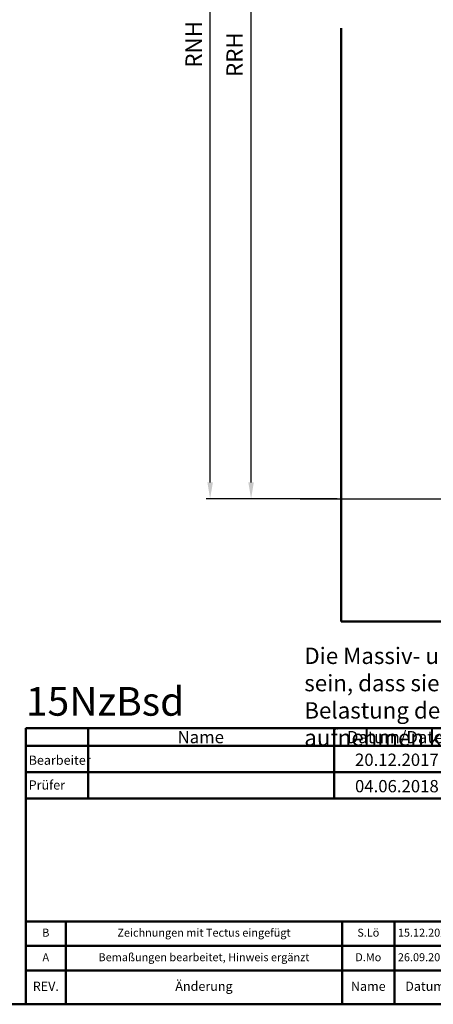
# Model space of a CAD drawing. Units: millimetres. Extents: x 0 to 1890, y -40 to 891.
# Drawn here: x 1604 to 1705, y 461 to 701 of the extents above; entities that cross this region are included whole.
import ezdxf
from ezdxf.enums import TextEntityAlignment as Align

# ---------------------------------------------------------------- set-up
doc = ezdxf.new("R2010")
doc.units = ezdxf.units.MM
for name, color, linetype, lineweight in [('AM_0', 7, 'Continuous', 50), ('AM_1', 14, 'Continuous', 50), ('AM_5', 3, 'Continuous', 25), ('AM_6', 2, 'Continuous', 35), ('AM_BOR', 7, 'Continuous', 50)]:
    doc.layers.add(name, color=color, linetype=linetype, lineweight=lineweight)
doc.styles.add('ISO Proportional', font='isocp.shx')
doc.styles.get("Standard").update_dxf_attribs({"font": 'isocp.shx'})
doc.dimstyles.new('AM_DIN', dxfattribs={"dimtxt": 4, "dimasz": 4, "dimexe": 1, "dimexo": 1, "dimgap": 1.5, "dimtad": 1, "dimdsep": 46, "dimtxsty": 'Standard', "dimcen": 0, "dimclrd": 256, "dimclre": 256, "dimclrt": 2, "dimazin": 2, "dimtp": 0.1, "dimtm": 0.1, "dimtfac": 0.71, "dimtmove": 0, "dimatfit": 3, "dimfxl": 0, "dimlwd": -1, "dimlwe": -1, "dimarcsym": 0})

# ---------------------------------------------------------------- blocks, each defined once
blk = doc.blocks.new('*D177')
at = {"layer": 'AM_5', "linetype": 'ByBlock'}
for p, q in [((1681, 806), (1649, 806)), ((1650, 588), (1650, 802)), ((1681, 584), (1649, 584))]:
    blk.add_line(p, q, dxfattribs=at)
at = {"layer": 'AM_5'}
for points in [[(1649.33, 802), (1650.67, 802), (1650, 806)], [(1649.33, 588), (1650.67, 588), (1650, 584)]]:
    blk.add_solid(points, dxfattribs=at)
at = {"layer": 'Defpoints', "color": 0}
for p in [(1650, 806), (1682, 806), (1682, 584)]:
    blk.add_point(p, dxfattribs=at)
at = {"layer": 'AM_5', "color": 2, "insert": (1646.5, 695), "char_height": 4, "attachment_point": 5, "rotation": 90}
blk.add_mtext('RNH', dxfattribs=at)
blk = doc.blocks.new('*D178')
at = {"layer": 'AM_5', "linetype": 'ByBlock'}
for p, q in [((1681, 801), (1659, 801)), ((1660, 588), (1660, 797)), ((1681, 584), (1659, 584))]:
    blk.add_line(p, q, dxfattribs=at)
at = {"layer": 'AM_5'}
for points in [[(1659.33, 797), (1660.67, 797), (1660, 801)], [(1659.33, 588), (1660.67, 588), (1660, 584)]]:
    blk.add_solid(points, dxfattribs=at)
at = {"layer": 'Defpoints', "color": 0}
for p in [(1660, 801), (1682, 801), (1682, 584)]:
    blk.add_point(p, dxfattribs=at)
at = {"layer": 'AM_5', "color": 2, "insert": (1656.5, 692.5), "char_height": 4, "attachment_point": 5, "rotation": 90}
blk.add_mtext('RRH', dxfattribs=at)
blk = doc.blocks.new('DIN_A3_BOS')
at = {"layer": 'AM_BOR'}
blk.add_lwpolyline([(20, 10), (410, 10), (410, 287), (20, 287)], close=True, dxfattribs=at)
blk = doc.blocks.new('TITLE_BOS')
at = {"layer": 'AM_BOR'}
for p, q in [((0, 45), (-180, 45)), ((-180, 45), (-180, 0)), ((-169.84, 45), (-169.84, 33.5)), ((-129.8, 45), (-129.8, 33.5)), ((-180, 42.1), (-110, 42.1)), ((-180, 37.8), (-110, 37.8)), ((-180, 33.5), (-110, 33.5)), ((-180, 0), (-180, 3.73))]:
    blk.add_line(p, q, dxfattribs=at)
blk.add_lwpolyline([(-180, 0), (0, 0), (0, 44.76)], dxfattribs=at)
blk.add_text('Name', height=2, dxfattribs=at).set_placement((-147.75, 42.52), align=Align.RIGHT)
blk.add_text('Datum/Date', height=2, dxfattribs=at).set_placement((-119.92, 42.52), align=Align.CENTER)
at = {"layer": 'AM_BOR', "char_height": 1.5, "width": 39.7377, "attachment_point": 1}
for s, insert in [('{\\C1;Bearbeiter}', (-179.54, 40.51)), ('{\\C1;Prüfer}', (-179.54, 36.47))]:
    blk.add_mtext(s, dxfattribs=dict(at, insert=insert))
at = {"layer": 'AM_BOR'}
for tag, p, height in [('GEN-TITLE-DES1', (-108.62, 40.59), 3.65), ('GEN-TITLE-NAME', (-161.08, 38.82), 2), ('GEN-TITLE-DES2', (-108.5, 35), 3.65), ('NAME-PRUEFER', (-161.07, 34.6), 2), ('GEN-TITLE-DES2-ENG', (-108.62, 30.37), 3), ('GEN-TITLE-DWG', (-71.93, 25.57), 2.5), ('DOC_REVISION', (-30.94, 26.09), 2), ('GEN-TITLE-SCA', (-21.98, 21.55), 2.5), ('BAANNR.', (-71.89, 21.39), 2.5), ('PART_REVISION', (-30.94, 22), 2), ('CDN_STATUS', (-71.99, 17.74), 2.5)]:
    blk.add_attdef(tag, p, '', height=height, dxfattribs=at)
for tag, p in [('GEN-TITLE-DAT', (-119.6, 38.83)), ('DATUM-PRUEFER', (-119.6, 34.53))]:
    blk.add_attdef(tag, text='', height=2, dxfattribs=at).set_placement(p, align=Align.CENTER)
blk = doc.blocks.new('*T161')
at = {"color": 0, "linetype": 'ByBlock', "lineweight": -2}
for p, q in [((0, 13.5), (70, 13.5)), ((0, 0), (0, 13.5)), ((6.5, 0), (6.5, 13.5)), ((51.5, 0), (51.5, 13.5)), ((60, 0), (60, 13.5)), ((70, 0), (70, 13.5)), ((0, 9.5), (70, 9.5)), ((0, 5.5), (70, 5.5)), ((0, 0), (70, 0))]:
    blk.add_line(p, q, dxfattribs=at)
at = {"color": 0, "attachment_point": 5, "style": 'ISO Proportional'}
for s, insert, char_height, width in [('B', (3.25, 11.5), 1.3, 5.5), ('Zeichnungen mit Tectus eingefügt', (29, 11.5), 1.3, 44), ('S.Lö', (55.75, 11.5), 1.3, 7.5), ('15.12.2021', (65, 11.5), 1.3, 9), ('A', (3.25, 7.5), 1.3, 5.5), ('Bemaßungen bearbeitet, Hinweis ergänzt', (29, 7.5), 1.3, 44), ('D.Mo', (55.75, 7.5), 1.3, 7.5), ('26.09.2018', (65, 7.5), 1.3, 9), ('REV.', (3.25, 2.75), 1.5, 5.5), ('Änderung', (29, 2.75), 1.5, 44), ('Name', (55.75, 2.75), 1.5, 7.5), ('Datum', (65, 2.75), 1.5, 9)]:
    blk.add_mtext(s, dxfattribs=dict(at, insert=insert, char_height=char_height, width=width))
blk = doc.blocks.new('vaac_RevBlock')
blk.add_blockref('*T161', (-70, 0))

msp = doc.modelspace()

# ---------------------------------------------------------------- linework, layer by layer
msp.add_line((1672, 584), (1822, 584))
at = {"layer": 'AM_1'}
for p, q in [((1682, 699), (1682, 554)), ((1682, 554), (1812, 554))]:
    msp.add_line(p, q, dxfattribs=at)

# ---------------------------------------------------------------- block references
at = {"layer": 'AM_0', "lineweight": 0, "xscale": 1.5, "yscale": 1.5, "zscale": 1.5}
msp.add_blockref('DIN_A3_BOS', (1260, 445.5), dxfattribs=at)
at = {"layer": 'AM_0', "lineweight": 0}
ref = msp.add_blockref('TITLE_BOS', (1875, 460.5), dxfattribs=dict(at, xscale=1.5, yscale=1.5, zscale=1.5))
ref.add_attrib('GEN-TITLE-DAT', '20.12.2017', dxfattribs={"layer": 'AM_BOR', "height": 3}).set_placement((1695.607, 518.741), align=Align.CENTER)
ref.add_attrib('DATUM-PRUEFER', '04.06.2018', dxfattribs={"layer": 'AM_BOR', "height": 3}).set_placement((1695.607, 512.294), align=Align.CENTER)
at = {"layer": 'AM_0', "xscale": 1.500000000000001, "yscale": 1.500000000000001, "zscale": 1.500000000000001}
msp.add_blockref('vaac_RevBlock', (1710, 460.5), dxfattribs=at)

# ---------------------------------------------------------------- texts
at = {"layer": 'AM_6', "insert": (1673, 547.64), "char_height": 4, "width": 202, "attachment_point": 1}
msp.add_mtext('{\\C2;Die Massiv- und Ständerwerkswände bzw. deren Profile müssen so ausgebildet sein, dass sie die statischen und dynamischen Kräfte, welche sich aus der Belastung des verwendeten Türelements ergeben, zuverlässig und nachhaltig aufnehmen können.}', dxfattribs=at)
at = {"layer": 'AM_6', "insert": (1605, 538), "char_height": 7, "width": 35, "attachment_point": 1, "line_spacing_factor": 1.028571}
msp.add_mtext('15NzBsd', dxfattribs=at)

# ---------------------------------------------------------------- dimensions: what is measured, and where the dimension line sits
at = {"layer": 'AM_5'}
for base, p2, text, override, picture, middle in [((1650, 806), (1682, 806), 'RNH', {"dimtxt": 4, "dimasz": 4}, '*D177', (1646.5, 695)), ((1660, 801), (1682, 801), 'RRH', {"dimtxt": 4, "dimasz": 4, "dimtol": 0, "dimlim": 0, "dimtp": 0.1, "dimtm": 0.1, "dimtfac": 0.71, "dimtdec": 1, "dimtolj": 0, "dimtzin": 8}, '*D178', (1656.5, 692.5))]:
    dim = msp.add_linear_dim(base=base, p1=(1682, 584), p2=p2, angle=90, text=text, dimstyle='AM_DIN', override=override, dxfattribs=at)
    dim.commit()
    dim.dimension.update_dxf_attribs({"geometry": picture, "text_midpoint": middle})

doc.saveas('drawing.dxf')
